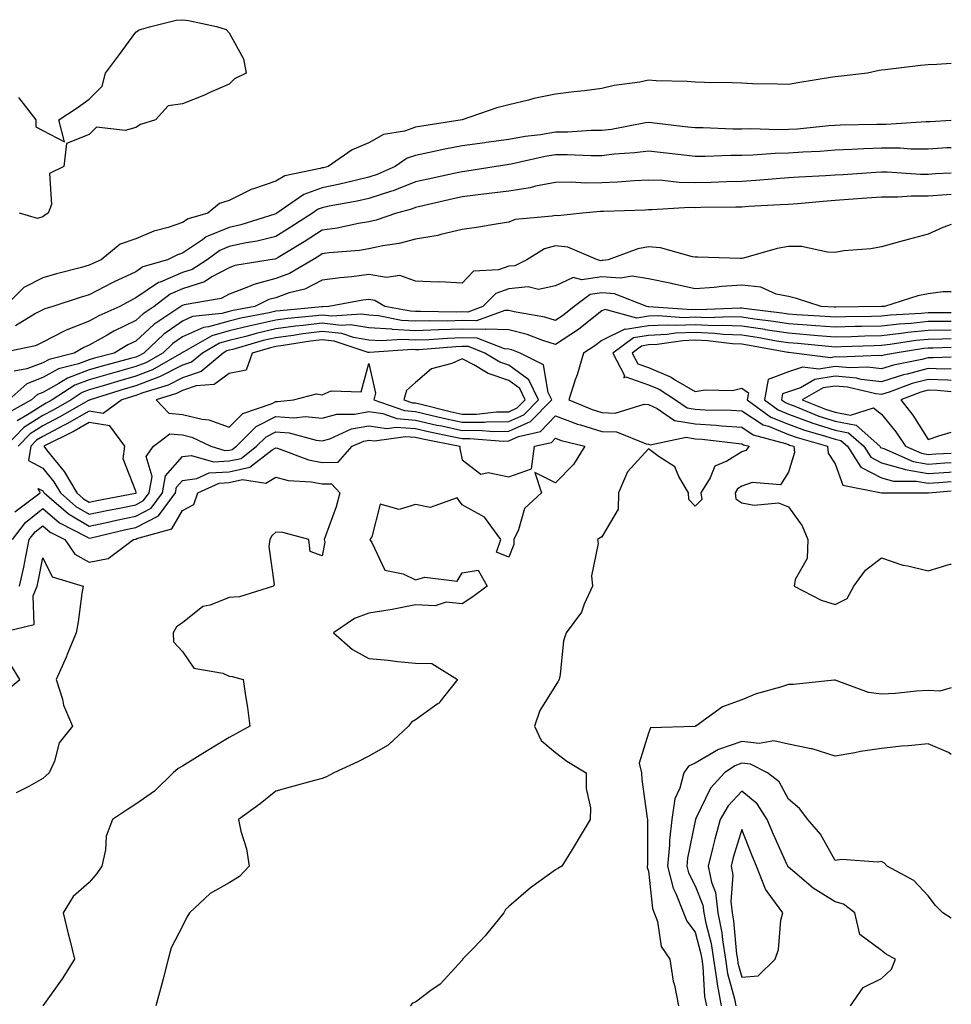
# Model space of a CAD drawing. Units: inches. Extents: x 944723 to 947363, y 7311098 to 7313738.
# Drawn here: x 947163 to 947363, y 7313432 to 7313643 of the extents above; entities that cross this region are included whole.
import ezdxf

# ---------------------------------------------------------------- set-up
doc = ezdxf.new("R2010")
doc.units = ezdxf.units.IN
doc.header["$MEASUREMENT"] = 0
doc.layers.add('Contour_94477311', color=7, linetype='Continuous', true_color=0xae5959)

msp = doc.modelspace()

# ---------------------------------------------------------------- linework, layer by layer
at = {"layer": 'Contour_94477311'}
for points in [[(947162.88, 7313626.75, 3231), (947166.59, 7313621.92, 3231), (947166.57, 7313620.44, 3231), (947168.05, 7313619.63, 3231), (947172.74, 7313617.23, 3231), (947171.54, 7313621.92, 3231), (947175.46, 7313624.51, 3231), (947178.05, 7313626.36, 3231), (947180.82, 7313629.14, 3231), (947181.5, 7313631.92, 3231), (947184.31, 7313635.66, 3231), (947188.05, 7313640.73, 3231), (947188.78, 7313641.19, 3231), (947191.26, 7313641.92, 3231), (947196.69, 7313643.28, 3231), (947198.05, 7313643.4, 3231), (947199.37, 7313643.24, 3231), (947205.35, 7313641.92, 3231), (947207.41, 7313641.28, 3231), (947208.05, 7313640.55, 3231), (947211.15, 7313635.02, 3231), (947211.68, 7313631.92, 3231), (947209.24, 7313630.72, 3231), (947208.05, 7313629.58, 3231), (947203.9, 7313627.77, 3231), (947202.74, 7313627.23, 3231), (947198.05, 7313625.36, 3231), (947195.01, 7313624.96, 3231), (947192.25, 7313621.92, 3231), (947189.05, 7313620.92, 3231), (947188.05, 7313620.29, 3231), (947185.77, 7313619.64, 3231), (947179.62, 7313620.35, 3231), (947178.05, 7313618.78, 3231), (947173.13, 7313616.84, 3231), (947172.58, 7313611.92, 3231), (947169.51, 7313610.45, 3231), (947169.92, 7313603.79, 3231), (947169.22, 7313601.92, 3231), (947168.49, 7313601.49, 3231), (947168.05, 7313601.16, 3231), (947166.91, 7313600.78, 3231), (947163.1, 7313601.92, 3231)], [(947363, 7313634.03, 3232), (947359.9, 7313633.77, 3232), (947358.05, 7313633.75, 3232), (947356.4, 7313633.57, 3232), (947348.8, 7313632.67, 3232), (947348.05, 7313632.58, 3232), (947347.49, 7313632.47, 3232), (947345, 7313631.92, 3232), (947338.76, 7313631.21, 3232), (947338.05, 7313631.16, 3232), (947337.11, 7313630.98, 3232), (947330.08, 7313629.89, 3232), (947328.05, 7313629.47, 3232), (947325.73, 7313629.6, 3232), (947320.32, 7313629.65, 3232), (947318.05, 7313629.77, 3232), (947315.98, 7313629.85, 3232), (947310.07, 7313629.9, 3232), (947308.05, 7313629.98, 3232), (947306.31, 7313630.18, 3232), (947299.71, 7313630.26, 3232), (947298.05, 7313630.42, 3232), (947296.14, 7313630.01, 3232), (947290.67, 7313629.3, 3232), (947288.05, 7313628.61, 3232), (947284.3, 7313628.17, 3232), (947282.01, 7313627.96, 3232), (947278.05, 7313627.45, 3232), (947273.46, 7313626.51, 3232), (947272.28, 7313626.14, 3232), (947268.05, 7313625.12, 3232), (947265.48, 7313624.49, 3232), (947258.06, 7313621.93, 3232), (947258.03, 7313621.92, 3232), (947249.38, 7313620.59, 3232), (947248.05, 7313620.32, 3232), (947245.65, 7313619.52, 3232), (947241.17, 7313618.8, 3232), (947238.05, 7313617.02, 3232), (947234.48, 7313615.49, 3232), (947229.29, 7313611.92, 3232), (947228.29, 7313611.67, 3232), (947228.05, 7313611.62, 3232), (947227.58, 7313611.46, 3232), (947220.04, 7313609.93, 3232), (947218.05, 7313608.75, 3232), (947213.27, 7313607.15, 3232), (947212.9, 7313607.07, 3232), (947208.05, 7313604.63, 3232), (947206.01, 7313603.97, 3232), (947203.52, 7313601.92, 3232), (947199.26, 7313600.71, 3232), (947198.05, 7313599.9, 3232), (947194.98, 7313598.86, 3232), (947191.93, 7313598.05, 3232), (947188.05, 7313596.4, 3232), (947184.67, 7313595.3, 3232), (947180.59, 7313591.92, 3232), (947178.82, 7313591.15, 3232), (947178.05, 7313590.74, 3232), (947176.41, 7313590.28, 3232), (947171.04, 7313588.93, 3232), (947168.05, 7313588.04, 3232), (947164.01, 7313585.97, 3232), (947159.95, 7313581.92, 3232)], [(947363, 7313621.79, 3233), (947358.46, 7313621.51, 3233), (947358.05, 7313621.49, 3233), (947357.62, 7313621.49, 3233), (947349.03, 7313620.94, 3233), (947348.05, 7313620.95, 3233), (947347.03, 7313620.9, 3233), (947339.2, 7313620.77, 3233), (947338.05, 7313620.72, 3233), (947336.75, 7313620.63, 3233), (947330.02, 7313619.95, 3233), (947328.05, 7313619.82, 3233), (947325.9, 7313619.77, 3233), (947319.96, 7313620.01, 3233), (947318.05, 7313619.96, 3233), (947316.09, 7313619.96, 3233), (947309.79, 7313620.18, 3233), (947308.05, 7313620.18, 3233), (947306.49, 7313620.36, 3233), (947298.69, 7313621.28, 3233), (947298.05, 7313621.35, 3233), (947297.4, 7313621.27, 3233), (947290.09, 7313619.88, 3233), (947288.05, 7313619.63, 3233), (947285.75, 7313619.62, 3233), (947280.7, 7313619.28, 3233), (947278.05, 7313619.25, 3233), (947274.87, 7313618.74, 3233), (947271.6, 7313618.36, 3233), (947268.05, 7313617.72, 3233), (947263.19, 7313617.05, 3233), (947262.94, 7313617.03, 3233), (947258.05, 7313616.33, 3233), (947254.32, 7313615.65, 3233), (947251.03, 7313614.9, 3233), (947248.05, 7313614.31, 3233), (947246.26, 7313613.71, 3233), (947243.65, 7313611.92, 3233), (947239.79, 7313610.18, 3233), (947238.05, 7313609.61, 3233), (947235.08, 7313608.95, 3233), (947231.83, 7313608.14, 3233), (947228.05, 7313607.35, 3233), (947224.06, 7313605.92, 3233), (947218.29, 7313601.92, 3233), (947218.15, 7313601.83, 3233), (947218.05, 7313601.77, 3233), (947217.84, 7313601.72, 3233), (947210.56, 7313599.42, 3233), (947208.05, 7313598.87, 3233), (947203.15, 7313596.82, 3233), (947202.36, 7313596.22, 3233), (947198.05, 7313593.35, 3233), (947196.99, 7313592.98, 3233), (947194.82, 7313591.92, 3233), (947189.57, 7313590.39, 3233), (947188.05, 7313589.36, 3233), (947183.23, 7313587.1, 3233), (947182.98, 7313586.99, 3233), (947178.05, 7313584.38, 3233), (947176.13, 7313583.84, 3233), (947170.24, 7313581.92, 3233), (947168.55, 7313581.43, 3233), (947168.05, 7313581.17, 3233), (947166.53, 7313580.4, 3233), (947162.2, 7313577.77, 3233)], [(947363, 7313615.95, 3234), (947362.01, 7313615.89, 3234), (947358.05, 7313615.65, 3234), (947354.3, 7313615.67, 3234), (947351.99, 7313615.85, 3234), (947348.05, 7313615.88, 3234), (947344.25, 7313615.72, 3234), (947341.68, 7313615.55, 3234), (947338.05, 7313615.4, 3234), (947334.82, 7313615.16, 3234), (947331.13, 7313615, 3234), (947328.05, 7313614.79, 3234), (947325.24, 7313614.73, 3234), (947320.45, 7313614.32, 3234), (947318.05, 7313614.26, 3234), (947315.71, 7313614.26, 3234), (947310.2, 7313614.06, 3234), (947308.05, 7313614.06, 3234), (947305.62, 7313614.35, 3234), (947298.05, 7313615.23, 3234), (947295.13, 7313614.84, 3234), (947290.68, 7313614.55, 3234), (947288.05, 7313614.23, 3234), (947285.76, 7313614.21, 3234), (947280.59, 7313614.45, 3234), (947278.05, 7313614.43, 3234), (947275.89, 7313614.08, 3234), (947268.57, 7313612.43, 3234), (947268.05, 7313612.34, 3234), (947267.68, 7313612.29, 3234), (947265.34, 7313611.92, 3234), (947259.06, 7313610.91, 3234), (947258.05, 7313610.79, 3234), (947256.59, 7313610.47, 3234), (947250.75, 7313609.22, 3234), (947248.05, 7313608.61, 3234), (947243.26, 7313606.71, 3234), (947242.7, 7313606.57, 3234), (947238.05, 7313605.04, 3234), (947235.5, 7313604.47, 3234), (947229.52, 7313603.39, 3234), (947228.05, 7313603.09, 3234), (947227.19, 7313602.78, 3234), (947225.96, 7313601.92, 3234), (947221.15, 7313598.82, 3234), (947218.05, 7313596.94, 3234), (947214.05, 7313595.92, 3234), (947211.69, 7313595.56, 3234), (947208.05, 7313594.77, 3234), (947206.04, 7313593.93, 3234), (947203.34, 7313591.92, 3234), (947200.12, 7313589.85, 3234), (947198.05, 7313589.17, 3234), (947193.27, 7313587.14, 3234), (947192.92, 7313587.04, 3234), (947188.05, 7313583.73, 3234), (947186.82, 7313583.15, 3234), (947184.62, 7313581.92, 3234), (947180.07, 7313579.9, 3234), (947178.05, 7313578.75, 3234), (947173.11, 7313576.86, 3234), (947172.84, 7313576.7, 3234), (947168.05, 7313574.26, 3234), (947166.5, 7313573.47, 3234), (947158.9, 7313571.92, 3234)], [(947363, 7313610.5, 3235), (947359.63, 7313610.33, 3235), (947358.05, 7313610.23, 3235), (947356.36, 7313610.23, 3235), (947349.23, 7313610.73, 3235), (947348.05, 7313610.74, 3235), (947346.77, 7313610.65, 3235), (947339.81, 7313610.16, 3235), (947338.05, 7313610.03, 3235), (947336.03, 7313609.9, 3235), (947330.34, 7313609.64, 3235), (947328.05, 7313609.48, 3235), (947325.42, 7313609.29, 3235), (947321.07, 7313608.91, 3235), (947318.05, 7313608.7, 3235), (947314.75, 7313608.62, 3235), (947311.46, 7313608.51, 3235), (947308.05, 7313608.43, 3235), (947304.64, 7313608.52, 3235), (947301.06, 7313608.91, 3235), (947298.05, 7313609, 3235), (947294.95, 7313608.83, 3235), (947291.39, 7313608.58, 3235), (947288.05, 7313608.4, 3235), (947284.5, 7313608.37, 3235), (947281.42, 7313608.56, 3235), (947278.05, 7313608.51, 3235), (947273.82, 7313607.7, 3235), (947272.61, 7313607.35, 3235), (947268.05, 7313606.64, 3235), (947263.87, 7313606.1, 3235), (947262.06, 7313605.93, 3235), (947258.05, 7313605.45, 3235), (947255.17, 7313604.8, 3235), (947249.61, 7313603.48, 3235), (947248.05, 7313603.13, 3235), (947247.18, 7313602.78, 3235), (947243.97, 7313601.92, 3235), (947239.57, 7313600.4, 3235), (947238.05, 7313600.07, 3235), (947235.83, 7313599.71, 3235), (947231.27, 7313598.7, 3235), (947228.05, 7313598.24, 3235), (947224.18, 7313595.79, 3235), (947218.57, 7313592.43, 3235), (947218.05, 7313592.12, 3235), (947217.88, 7313592.08, 3235), (947216.84, 7313591.92, 3235), (947209.31, 7313590.67, 3235), (947208.05, 7313590.19, 3235), (947204.37, 7313588.23, 3235), (947202.77, 7313587.21, 3235), (947198.05, 7313585.66, 3235), (947195.42, 7313584.54, 3235), (947191.95, 7313581.92, 3235), (947189.6, 7313580.36, 3235), (947188.05, 7313578.92, 3235), (947183.34, 7313576.63, 3235), (947181.9, 7313575.76, 3235), (947178.05, 7313573.59, 3235), (947176.85, 7313573.13, 3235), (947174.78, 7313571.92, 3235), (947169.41, 7313570.56, 3235), (947168.05, 7313569.82, 3235), (947164.64, 7313568.51, 3235), (947161.9, 7313568.07, 3235)], [(947363, 7313605.91, 3236), (947361.95, 7313605.82, 3236), (947358.05, 7313605.54, 3236), (947354.42, 7313605.55, 3236), (947351.49, 7313605.36, 3236), (947348.05, 7313605.36, 3236), (947344.85, 7313605.13, 3236), (947340.94, 7313604.82, 3236), (947338.05, 7313604.6, 3236), (947335.54, 7313604.43, 3236), (947330.07, 7313603.95, 3236), (947328.05, 7313603.8, 3236), (947326.29, 7313603.68, 3236), (947319.45, 7313603.32, 3236), (947318.05, 7313603.22, 3236), (947316.78, 7313603.19, 3236), (947309.23, 7313603.1, 3236), (947308.05, 7313603.07, 3236), (947306.87, 7313603.1, 3236), (947298.73, 7313602.6, 3236), (947298.05, 7313602.62, 3236), (947297.39, 7313602.58, 3236), (947288.4, 7313602.27, 3236), (947288.05, 7313602.25, 3236), (947287.73, 7313602.25, 3236), (947283.84, 7313601.92, 3236), (947278.6, 7313601.37, 3236), (947278.05, 7313601.44, 3236), (947277.39, 7313601.26, 3236), (947269.39, 7313600.59, 3236), (947268.05, 7313599.95, 3236), (947265.76, 7313599.63, 3236), (947261.16, 7313598.81, 3236), (947258.05, 7313598.43, 3236), (947253.49, 7313597.36, 3236), (947252.84, 7313597.12, 3236), (947248.05, 7313596.33, 3236), (947244.57, 7313595.4, 3236), (947241.04, 7313594.91, 3236), (947238.05, 7313594.26, 3236), (947236.04, 7313593.93, 3236), (947229.52, 7313593.39, 3236), (947228.05, 7313593.18, 3236), (947227.28, 7313592.69, 3236), (947225.98, 7313591.92, 3236), (947220.99, 7313588.98, 3236), (947218.05, 7313587.93, 3236), (947213.34, 7313586.63, 3236), (947212.23, 7313586.09, 3236), (947208.05, 7313584.52, 3236), (947206.35, 7313583.62, 3236), (947198.38, 7313582.26, 3236), (947198.05, 7313582.14, 3236), (947197.89, 7313582.08, 3236), (947197.68, 7313581.92, 3236), (947191.9, 7313578.07, 3236), (947188.05, 7313574.5, 3236), (947186.31, 7313573.65, 3236), (947183.42, 7313571.92, 3236), (947179.17, 7313570.79, 3236), (947178.05, 7313570.46, 3236), (947175.73, 7313569.6, 3236), (947171.45, 7313568.52, 3236), (947168.05, 7313566.65, 3236), (947164.63, 7313565.33, 3236), (947160.79, 7313561.92, 3236)], [(947363, 7313599.48, 3237), (947361.15, 7313598.82, 3237), (947358.05, 7313597.42, 3237), (947353.71, 7313596.25, 3237), (947351.89, 7313595.75, 3237), (947348.05, 7313594.72, 3237), (947345.7, 7313594.27, 3237), (947339.94, 7313593.81, 3237), (947338.05, 7313593.51, 3237), (947336.45, 7313593.52, 3237), (947330.88, 7313594.75, 3237), (947328.05, 7313594.77, 3237), (947325.64, 7313594.33, 3237), (947318.4, 7313592.27, 3237), (947318.05, 7313592.19, 3237), (947317.78, 7313592.19, 3237), (947308.59, 7313592.46, 3237), (947308.05, 7313592.46, 3237), (947307.44, 7313592.53, 3237), (947300.6, 7313594.47, 3237), (947298.05, 7313594.66, 3237), (947295.73, 7313594.24, 3237), (947289.35, 7313591.92, 3237), (947288.24, 7313591.73, 3237), (947288.05, 7313591.75, 3237), (947287.84, 7313591.71, 3237), (947287.06, 7313591.92, 3237), (947280.72, 7313594.59, 3237), (947278.05, 7313594.91, 3237), (947275.71, 7313594.26, 3237), (947271.92, 7313591.92, 3237), (947269.33, 7313590.65, 3237), (947268.05, 7313590.53, 3237), (947265.87, 7313589.74, 3237), (947260.52, 7313589.45, 3237), (947258.05, 7313586.92, 3237), (947253.28, 7313587.16, 3237), (947252.83, 7313587.15, 3237), (947248.05, 7313587.35, 3237), (947244.71, 7313588.58, 3237), (947241.85, 7313588.13, 3237), (947238.05, 7313588.74, 3237), (947234.41, 7313588.28, 3237), (947231.91, 7313588.06, 3237), (947228.05, 7313587.52, 3237), (947224.33, 7313585.64, 3237), (947220.92, 7313584.8, 3237), (947218.05, 7313583.77, 3237), (947216.6, 7313583.37, 3237), (947213.55, 7313581.92, 3237), (947208.95, 7313581.03, 3237), (947208.05, 7313580.8, 3237), (947206.51, 7313580.38, 3237), (947200.23, 7313579.74, 3237), (947198.05, 7313578.78, 3237), (947194.03, 7313575.94, 3237), (947189.74, 7313571.92, 3237), (947188.67, 7313571.3, 3237), (947188.05, 7313571.06, 3237), (947186.86, 7313570.73, 3237), (947180.84, 7313569.13, 3237), (947178.05, 7313568.31, 3237), (947173.39, 7313566.57, 3237), (947171.5, 7313565.37, 3237), (947168.05, 7313563.47, 3237), (947166.93, 7313563.04, 3237), (947165.67, 7313561.92, 3237), (947160.8, 7313559.17, 3237)], [(947363, 7313585.07, 3238), (947361.18, 7313585.05, 3238), (947358.05, 7313584.63, 3238), (947355.81, 7313584.16, 3238), (947348.63, 7313581.92, 3238), (947348.08, 7313581.89, 3238), (947348.05, 7313581.89, 3238), (947348.01, 7313581.89, 3238), (947338.23, 7313581.75, 3238), (947338.05, 7313581.74, 3238), (947337.88, 7313581.75, 3238), (947335.08, 7313581.92, 3238), (947329.75, 7313583.62, 3238), (947328.05, 7313584.03, 3238), (947325.42, 7313584.55, 3238), (947322.15, 7313586.03, 3238), (947318.05, 7313586.45, 3238), (947313.76, 7313586.21, 3238), (947312.1, 7313585.98, 3238), (947308.05, 7313585.71, 3238), (947303.2, 7313586.77, 3238), (947302.96, 7313586.83, 3238), (947298.05, 7313587.85, 3238), (947294.51, 7313588.38, 3238), (947292.01, 7313587.96, 3238), (947288.05, 7313588.29, 3238), (947283.74, 7313587.61, 3238), (947281.86, 7313588.11, 3238), (947278.05, 7313586.31, 3238), (947274.4, 7313585.58, 3238), (947272.22, 7313586.09, 3238), (947268.05, 7313585.7, 3238), (947265.27, 7313584.7, 3238), (947262.52, 7313581.92, 3238), (947259.24, 7313580.72, 3238), (947258.05, 7313580.74, 3238), (947256.83, 7313580.7, 3238), (947249.12, 7313580.84, 3238), (947248.05, 7313580.81, 3238), (947247, 7313580.87, 3238), (947241.48, 7313581.92, 3238), (947239.35, 7313583.22, 3238), (947238.05, 7313583.43, 3238), (947236.71, 7313583.26, 3238), (947229.43, 7313581.92, 3238), (947228.14, 7313581.83, 3238), (947228.05, 7313581.84, 3238), (947227.96, 7313581.83, 3238), (947218.98, 7313580.99, 3238), (947218.05, 7313580.87, 3238), (947216.68, 7313580.55, 3238), (947210.6, 7313579.37, 3238), (947208.05, 7313578.73, 3238), (947203.66, 7313577.53, 3238), (947202.55, 7313577.41, 3238), (947198.05, 7313575.43, 3238), (947196, 7313573.98, 3238), (947193.81, 7313571.92, 3238), (947190.16, 7313569.82, 3238), (947188.05, 7313569.01, 3238), (947184, 7313567.86, 3238), (947182.5, 7313567.47, 3238), (947178.05, 7313566.16, 3238), (947174.96, 7313565.01, 3238), (947170.11, 7313561.92, 3238), (947168.8, 7313561.17, 3238), (947168.05, 7313560.78, 3238), (947164.8, 7313558.67, 3238), (947162.56, 7313557.4, 3238)], [(947363, 7313580.57, 3239), (947359.41, 7313580.56, 3239), (947358.05, 7313580.54, 3239), (947356.52, 7313580.38, 3239), (947349.95, 7313580.01, 3239), (947348.05, 7313579.8, 3239), (947345.87, 7313579.74, 3239), (947340.31, 7313579.66, 3239), (947338.05, 7313579.61, 3239), (947335.9, 7313579.78, 3239), (947329.84, 7313580.13, 3239), (947328.05, 7313580.26, 3239), (947326.62, 7313580.49, 3239), (947318.48, 7313581.49, 3239), (947318.05, 7313581.55, 3239), (947317.7, 7313581.57, 3239), (947308.76, 7313581.21, 3239), (947308.05, 7313581.23, 3239), (947307.34, 7313581.21, 3239), (947298.11, 7313581.86, 3239), (947298.05, 7313581.85, 3239), (947297.97, 7313581.84, 3239), (947297.68, 7313581.92, 3239), (947290.75, 7313584.61, 3239), (947288.05, 7313584.84, 3239), (947285.53, 7313584.44, 3239), (947282.1, 7313581.92, 3239), (947279.87, 7313580.1, 3239), (947278.05, 7313578.93, 3239), (947275.77, 7313579.65, 3239), (947269.23, 7313580.73, 3239), (947268.05, 7313581.03, 3239), (947267.18, 7313581.06, 3239), (947261.13, 7313578.85, 3239), (947258.05, 7313578.88, 3239), (947254.92, 7313578.79, 3239), (947251.12, 7313578.86, 3239), (947248.05, 7313578.76, 3239), (947245.05, 7313578.92, 3239), (947240.1, 7313579.87, 3239), (947238.05, 7313580.02, 3239), (947236.42, 7313580.28, 3239), (947230.12, 7313579.84, 3239), (947228.05, 7313580.07, 3239), (947225.94, 7313579.82, 3239), (947220.65, 7313579.32, 3239), (947218.05, 7313578.98, 3239), (947214.23, 7313578.1, 3239), (947212.25, 7313577.72, 3239), (947208.05, 7313576.66, 3239), (947204.33, 7313575.64, 3239), (947198.31, 7313572.18, 3239), (947198.05, 7313572.07, 3239), (947197.96, 7313572.01, 3239), (947197.87, 7313571.92, 3239), (947191.64, 7313568.33, 3239), (947188.05, 7313566.94, 3239), (947184.12, 7313565.84, 3239), (947181.01, 7313564.87, 3239), (947178.05, 7313564.01, 3239), (947176.53, 7313563.44, 3239), (947174.13, 7313561.92, 3239), (947170.28, 7313559.69, 3239), (947168.05, 7313558.54, 3239), (947164.04, 7313555.93, 3239), (947160.14, 7313551.92, 3239)], [(947363, 7313578.71, 3240), (947361.26, 7313578.71, 3240), (947358.05, 7313578.65, 3240), (947354.41, 7313578.28, 3240), (947351.84, 7313578.13, 3240), (947348.05, 7313577.71, 3240), (947343.73, 7313577.6, 3240), (947342.39, 7313577.58, 3240), (947338.05, 7313577.47, 3240), (947333.93, 7313577.79, 3240), (947332.06, 7313577.9, 3240), (947328.05, 7313578.2, 3240), (947324.85, 7313578.71, 3240), (947320.76, 7313579.21, 3240), (947318.05, 7313579.62, 3240), (947315.84, 7313579.71, 3240), (947310.47, 7313579.5, 3240), (947308.05, 7313579.59, 3240), (947305.64, 7313579.5, 3240), (947300.07, 7313579.89, 3240), (947298.05, 7313579.81, 3240), (947295.54, 7313579.41, 3240), (947288.7, 7313581.27, 3240), (947288.05, 7313580.95, 3240), (947283.44, 7313577.31, 3240), (947283.01, 7313576.96, 3240), (947278.05, 7313573.75, 3240), (947275.37, 7313574.6, 3240), (947272.03, 7313575.9, 3240), (947268.05, 7313576.91, 3240), (947263.16, 7313577.03, 3240), (947263, 7313576.97, 3240), (947258.05, 7313577.02, 3240), (947253.09, 7313576.88, 3240), (947253, 7313576.87, 3240), (947248.05, 7313576.71, 3240), (947243.11, 7313576.98, 3240), (947242.96, 7313577.01, 3240), (947238.05, 7313577.36, 3240), (947234.13, 7313578, 3240), (947232.11, 7313577.86, 3240), (947228.05, 7313578.3, 3240), (947223.93, 7313577.8, 3240), (947222.32, 7313577.65, 3240), (947218.05, 7313577.09, 3240), (947213.85, 7313576.12, 3240), (947211.61, 7313575.48, 3240), (947208.05, 7313574.58, 3240), (947205.96, 7313574.01, 3240), (947202.32, 7313571.92, 3240), (947200, 7313569.97, 3240), (947198.05, 7313569.32, 3240), (947193.14, 7313566.83, 3240), (947192.88, 7313566.75, 3240), (947188.05, 7313564.89, 3240), (947185.74, 7313564.23, 3240), (947178.26, 7313561.92, 3240), (947178.14, 7313561.84, 3240), (947178.05, 7313561.85, 3240), (947177.88, 7313561.75, 3240), (947171.75, 7313558.22, 3240), (947168.05, 7313556.3, 3240), (947165.39, 7313554.58, 3240), (947162.82, 7313551.92, 3240)], [(947363, 7313576.84, 3241), (947362.97, 7313576.84, 3241), (947358.05, 7313576.75, 3241), (947353.66, 7313576.31, 3241), (947352.22, 7313576.09, 3241), (947348.05, 7313575.63, 3241), (947344.44, 7313575.53, 3241), (947341.56, 7313575.43, 3241), (947338.05, 7313575.34, 3241), (947334.34, 7313575.63, 3241), (947331.99, 7313575.85, 3241), (947328.05, 7313576.15, 3241), (947323.07, 7313576.93, 3241), (947323.03, 7313576.94, 3241), (947318.05, 7313577.68, 3241), (947313.99, 7313577.86, 3241), (947312.18, 7313577.78, 3241), (947308.05, 7313577.94, 3241), (947303.93, 7313577.8, 3241), (947302.03, 7313577.93, 3241), (947298.05, 7313577.76, 3241), (947293.11, 7313576.98, 3241), (947292.95, 7313577.02, 3241), (947288.05, 7313574.63, 3241), (947286.54, 7313573.44, 3241), (947284.06, 7313571.92, 3241), (947282.71, 7313567.26, 3241), (947282.33, 7313566.2, 3241), (947280.95, 7313561.92, 3241), (947285.94, 7313559.81, 3241), (947288.05, 7313559.16, 3241), (947290.91, 7313559.06, 3241), (947297.09, 7313560.96, 3241), (947298.05, 7313560.89, 3241), (947299.92, 7313560.04, 3241), (947303.6, 7313557.47, 3241), (947308.05, 7313556.71, 3241), (947312.56, 7313556.43, 3241), (947313.67, 7313556.3, 3241), (947318.05, 7313556.01, 3241), (947320.52, 7313554.39, 3241), (947327.44, 7313552.53, 3241), (947328.05, 7313552.28, 3241), (947328.31, 7313552.18, 3241), (947329.23, 7313551.92, 3241), (947329.38, 7313550.6, 3241), (947328.05, 7313546.37, 3241), (947326.32, 7313543.64, 3241), (947320.27, 7313544.14, 3241), (947318.05, 7313543.38, 3241), (947317.15, 7313542.81, 3241), (947316.59, 7313541.92, 3241), (947316.76, 7313540.63, 3241), (947318.05, 7313539.79, 3241), (947320.68, 7313539.29, 3241), (947325.93, 7313539.8, 3241), (947328.05, 7313538.94, 3241), (947330.98, 7313534.85, 3241), (947332.25, 7313531.92, 3241), (947332.1, 7313527.87, 3241), (947329.48, 7313523.34, 3241), (947329.3, 7313521.92, 3241), (947335.08, 7313518.95, 3241), (947338.05, 7313517.98, 3241), (947340.67, 7313519.31, 3241), (947342.12, 7313521.92, 3241), (947344.58, 7313525.39, 3241), (947348.05, 7313528.01, 3241), (947352.58, 7313526.45, 3241), (947353.65, 7313526.32, 3241), (947358.05, 7313525.24, 3241), (947362.75, 7313526.62, 3241), (947363, 7313526.68, 3241)], [(947363, 7313574.98, 3242), (947361.05, 7313574.92, 3242), (947358.05, 7313574.86, 3242), (947355.37, 7313574.6, 3242), (947349.87, 7313573.74, 3242), (947348.05, 7313573.54, 3242), (947346.47, 7313573.5, 3242), (947339.37, 7313573.24, 3242), (947338.05, 7313573.2, 3242), (947336.66, 7313573.31, 3242), (947330.06, 7313573.94, 3242), (947328.05, 7313574.09, 3242), (947325.47, 7313574.49, 3242), (947321.38, 7313575.25, 3242), (947318.05, 7313575.74, 3242), (947314.05, 7313575.92, 3242), (947312.27, 7313576.14, 3242), (947308.05, 7313576.3, 3242), (947303.82, 7313576.15, 3242), (947302.01, 7313575.88, 3242), (947298.05, 7313575.71, 3242), (947294.78, 7313575.19, 3242), (947290.4, 7313571.92, 3242), (947292.86, 7313567.1, 3242), (947292.73, 7313566.6, 3242), (947293.17, 7313566.8, 3242), (947298.05, 7313565.14, 3242), (947300.31, 7313564.18, 3242), (947303.84, 7313561.92, 3242), (947306.31, 7313560.18, 3242), (947308.05, 7313559.89, 3242), (947310.22, 7313559.76, 3242), (947315.81, 7313559.68, 3242), (947318.05, 7313559.53, 3242), (947322.65, 7313556.51, 3242), (947323.75, 7313556.22, 3242), (947328.05, 7313554.47, 3242), (947329.91, 7313553.78, 3242), (947336.46, 7313551.92, 3242), (947336.61, 7313550.48, 3242), (947338.05, 7313548.2, 3242), (947339.73, 7313543.59, 3242), (947348.02, 7313541.95, 3242), (947348.06, 7313541.93, 3242), (947358, 7313541.97, 3242), (947358.05, 7313541.96, 3242), (947358.1, 7313541.96, 3242), (947363, 7313542.37, 3242)], [(947363, 7313573.12, 3243), (947359.12, 7313572.99, 3243), (947358.05, 7313572.97, 3243), (947357.09, 7313572.88, 3243), (947350.93, 7313571.92, 3243), (947348.53, 7313571.45, 3243), (947348.05, 7313571.3, 3243), (947347.49, 7313571.36, 3243), (947338.96, 7313571.01, 3243), (947338.05, 7313571.09, 3243), (947337.06, 7313570.93, 3243), (947329.22, 7313571.92, 3243), (947328.15, 7313572.02, 3243), (947328.05, 7313572.03, 3243), (947327.92, 7313572.05, 3243), (947319.69, 7313573.56, 3243), (947318.05, 7313573.8, 3243), (947316.08, 7313573.89, 3243), (947310.69, 7313574.55, 3243), (947308.05, 7313574.65, 3243), (947305.41, 7313574.56, 3243), (947299.88, 7313573.74, 3243), (947298.05, 7313573.66, 3243), (947296.55, 7313573.42, 3243), (947294.53, 7313571.92, 3243), (947295.73, 7313569.6, 3243), (947298.05, 7313568.8, 3243), (947302.87, 7313566.74, 3243), (947303.84, 7313566.13, 3243), (947308.05, 7313563.71, 3243), (947310.18, 7313564.05, 3243), (947316.07, 7313563.9, 3243), (947318.05, 7313564.4, 3243), (947319.51, 7313563.38, 3243), (947319.22, 7313561.92, 3243), (947324.31, 7313558.18, 3243), (947328.05, 7313556.66, 3243), (947331.51, 7313555.38, 3243), (947335.81, 7313554.15, 3243), (947338.05, 7313553.42, 3243), (947339.32, 7313553.19, 3243), (947340.75, 7313551.92, 3243), (947343.61, 7313547.47, 3243), (947348.05, 7313545.15, 3243), (947350.58, 7313544.44, 3243), (947355.5, 7313544.46, 3243), (947358.05, 7313544.01, 3243), (947360.31, 7313544.18, 3243), (947363, 7313544.4, 3243)], [(947363, 7313571.04, 3244), (947359.1, 7313570.86, 3244), (947358.05, 7313570.89, 3244), (947356.65, 7313570.52, 3244), (947350.63, 7313569.34, 3244), (947348.05, 7313568.54, 3244), (947345.01, 7313568.89, 3244), (947341.24, 7313568.73, 3244), (947338.05, 7313569.01, 3244), (947334.57, 7313568.45, 3244), (947331.08, 7313568.89, 3244), (947328.05, 7313567.89, 3244), (947323.73, 7313566.24, 3244), (947322.89, 7313561.92, 3244), (947325.86, 7313559.74, 3244), (947328.05, 7313558.85, 3244), (947332.93, 7313557.04, 3244), (947333.1, 7313556.97, 3244), (947338.05, 7313555.35, 3244), (947340.96, 7313554.83, 3244), (947344.21, 7313551.92, 3244), (947345.71, 7313549.58, 3244), (947348.05, 7313548.36, 3244), (947352.98, 7313546.99, 3244), (947353.08, 7313546.95, 3244), (947358.05, 7313546.07, 3244), (947362.51, 7313546.39, 3244), (947363, 7313546.43, 3244)], [(947363, 7313568.55, 3245), (947361.5, 7313568.48, 3245), (947358.05, 7313568.58, 3245), (947353.52, 7313567.39, 3245), (947352.74, 7313567.23, 3245), (947348.05, 7313565.77, 3245), (947343.69, 7313566.28, 3245), (947342.66, 7313566.52, 3245), (947338.05, 7313566.93, 3245), (947333.74, 7313566.23, 3245), (947330.61, 7313564.48, 3245), (947328.05, 7313563.63, 3245), (947326.81, 7313563.16, 3245), (947326.58, 7313561.92, 3245), (947327.42, 7313561.3, 3245), (947328.05, 7313561.04, 3245), (947329.46, 7313560.52, 3245), (947334.55, 7313558.42, 3245), (947338.05, 7313557.28, 3245), (947342.59, 7313556.46, 3245), (947347.67, 7313551.92, 3245), (947347.82, 7313551.69, 3245), (947348.05, 7313551.57, 3245), (947348.54, 7313551.43, 3245), (947354.82, 7313548.69, 3245), (947358.05, 7313548.12, 3245), (947361.59, 7313548.37, 3245), (947363, 7313548.45, 3245)], [(947363, 7313566.06, 3246), (947362.27, 7313566.14, 3246), (947358.05, 7313566.26, 3246), (947354.61, 7313565.36, 3246), (947349.63, 7313563.5, 3246), (947348.05, 7313563.01, 3246), (947346.82, 7313563.15, 3246), (947340.75, 7313564.61, 3246), (947338.05, 7313564.84, 3246), (947335.53, 7313564.44, 3246), (947331.03, 7313561.92, 3246), (947336.01, 7313559.87, 3246), (947338.05, 7313559.21, 3246), (947341.36, 7313558.61, 3246), (947346.27, 7313560.15, 3246), (947348.05, 7313558.85, 3246), (947351.13, 7313555, 3246), (947353.16, 7313551.92, 3246), (947356.57, 7313550.44, 3246), (947358.05, 7313550.17, 3246), (947359.68, 7313550.29, 3246), (947363, 7313550.48, 3246)], [(947363, 7313563.57, 3247), (947360.01, 7313563.88, 3247), (947358.05, 7313563.94, 3247), (947356.45, 7313563.52, 3247), (947352.15, 7313561.92, 3247), (947354.74, 7313558.61, 3247), (947358.05, 7313553.38, 3247), (947360.29, 7313554.16, 3247), (947363, 7313554.98, 3247)], [(947162.11, 7313537.86, 3240), (947167.48, 7313541.92, 3240), (947167.12, 7313542.85, 3240), (947168.05, 7313542.36, 3240), (947168.25, 7313542.12, 3240), (947168.37, 7313541.92, 3240), (947173.56, 7313537.42, 3240), (947178.05, 7313534.79, 3240), (947181.71, 7313535.58, 3240), (947183.88, 7313536.09, 3240), (947188.05, 7313536.94, 3240), (947191.31, 7313538.66, 3240), (947193.75, 7313541.92, 3240), (947194.41, 7313545.57, 3240), (947198.05, 7313549.72, 3240), (947199.99, 7313549.98, 3240), (947204.71, 7313548.58, 3240), (947208.05, 7313548.78, 3240), (947210.64, 7313549.34, 3240), (947213.94, 7313551.92, 3240), (947215.99, 7313553.98, 3240), (947218.05, 7313555.02, 3240), (947220.96, 7313554.83, 3240), (947226.76, 7313553.21, 3240), (947228.05, 7313553.08, 3240), (947229.67, 7313553.55, 3240), (947234.33, 7313555.64, 3240), (947238.05, 7313556.3, 3240), (947241.9, 7313555.76, 3240), (947243.91, 7313556.06, 3240), (947248.05, 7313555.71, 3240), (947251.13, 7313555, 3240), (947255.93, 7313554.04, 3240), (947258.05, 7313553.58, 3240), (947259.73, 7313553.59, 3240), (947266.91, 7313553.06, 3240), (947268.05, 7313553.08, 3240), (947270.17, 7313554.03, 3240), (947274.85, 7313555.12, 3240), (947278.05, 7313558.45, 3240), (947282.83, 7313556.7, 3240), (947283.42, 7313556.55, 3240), (947288.05, 7313555.12, 3240), (947291.15, 7313555.01, 3240), (947297.52, 7313552.45, 3240), (947298.05, 7313552.41, 3240), (947298.38, 7313552.26, 3240), (947306.12, 7313553.86, 3240), (947308.05, 7313553.53, 3240), (947309.56, 7313553.43, 3240), (947317.44, 7313552.53, 3240), (947318.05, 7313552.49, 3240), (947318.39, 7313552.26, 3240), (947319.66, 7313551.92, 3240), (947318.93, 7313551.04, 3240), (947318.05, 7313550.74, 3240), (947314.86, 7313548.73, 3240), (947312.29, 7313547.69, 3240), (947311.27, 7313545.15, 3240), (947309.27, 7313541.92, 3240), (947309.44, 7313540.53, 3240), (947308.05, 7313539.11, 3240), (947306.65, 7313540.53, 3240), (947306.63, 7313541.92, 3240), (947304.52, 7313545.44, 3240), (947303.66, 7313547.53, 3240), (947300.31, 7313549.66, 3240), (947298.05, 7313551.38, 3240), (947293.49, 7313546.48, 3240), (947291.59, 7313541.92, 3240), (947291.55, 7313538.42, 3240), (947288.05, 7313532.49, 3240), (947287.69, 7313532.28, 3240), (947287.11, 7313531.92, 3240), (947287.22, 7313531.09, 3240), (947285.82, 7313524.15, 3240), (947285.99, 7313521.92, 3240), (947284.21, 7313518.09, 3240), (947283.63, 7313516.34, 3240), (947280.35, 7313511.92, 3240), (947279.76, 7313510.21, 3240), (947279.09, 7313502.96, 3240), (947278.84, 7313501.92, 3240), (947278.57, 7313501.4, 3240), (947278.05, 7313500.66, 3240), (947274.73, 7313495.25, 3240), (947273.6, 7313491.92, 3240), (947275, 7313488.87, 3240), (947278.05, 7313486.25, 3240), (947280.53, 7313484.4, 3240), (947284.67, 7313481.92, 3240), (947284.64, 7313478.52, 3240), (947285.56, 7313474.42, 3240), (947285.51, 7313471.92, 3240), (947282.71, 7313467.26, 3240), (947281.62, 7313465.49, 3240), (947279.45, 7313461.92, 3240), (947278.59, 7313461.39, 3240), (947278.05, 7313461.12, 3240), (947275.02, 7313458.9, 3240), (947272.73, 7313457.24, 3240), (947268.05, 7313453.26, 3240), (947267.34, 7313452.63, 3240), (947267.02, 7313451.92, 3240), (947263, 7313446.97, 3240), (947260.62, 7313444.49, 3240), (947258.16, 7313441.92, 3240), (947258.13, 7313441.84, 3240), (947258.05, 7313441.74, 3240), (947253.35, 7313436.62, 3240), (947251.34, 7313435.21, 3240), (947248.05, 7313432.75, 3240), (947247.42, 7313432.55, 3240), (947246.92, 7313431.92, 3240)], [(947161.58, 7313531.92, 3239), (947164.38, 7313535.59, 3239), (947168.05, 7313538.56, 3239), (947171.66, 7313535.53, 3239), (947177.35, 7313532.62, 3239), (947178.05, 7313532.21, 3239), (947178.42, 7313532.29, 3239), (947185.92, 7313534.05, 3239), (947188.05, 7313534.49, 3239), (947192.92, 7313537.05, 3239), (947196.57, 7313541.92, 3239), (947196.79, 7313543.18, 3239), (947198.05, 7313544.62, 3239), (947201.15, 7313545.02, 3239), (947203.75, 7313546.22, 3239), (947208.05, 7313546.47, 3239), (947212.53, 7313547.44, 3239), (947217.32, 7313551.18, 3239), (947218.05, 7313551.62, 3239), (947218.45, 7313551.51, 3239), (947225.11, 7313548.99, 3239), (947228.05, 7313548.44, 3239), (947231.48, 7313548.49, 3239), (947234.43, 7313551.92, 3239), (947236.93, 7313553.04, 3239), (947238.05, 7313553.24, 3239), (947239.21, 7313553.08, 3239), (947245.91, 7313554.05, 3239), (947248.05, 7313553.88, 3239), (947249.64, 7313553.51, 3239), (947257.57, 7313551.92, 3239), (947257.55, 7313551.42, 3239), (947258.05, 7313549.05, 3239), (947262.07, 7313545.94, 3239), (947263.66, 7313546.31, 3239), (947268.05, 7313545.39, 3239), (947272.9, 7313547.07, 3239), (947273.57, 7313551.92, 3239), (947277.2, 7313552.76, 3239), (947278.05, 7313553.64, 3239), (947279.31, 7313553.18, 3239), (947284.39, 7313551.92, 3239), (947281.97, 7313548, 3239), (947278.05, 7313544.09, 3239), (947273.64, 7313546.33, 3239), (947275.08, 7313541.92, 3239), (947271.41, 7313538.57, 3239), (947270.14, 7313534.01, 3239), (947269.13, 7313531.92, 3239), (947269.11, 7313530.85, 3239), (947268.05, 7313528.14, 3239), (947265.39, 7313529.26, 3239), (947266.32, 7313531.92, 3239), (947262.88, 7313536.75, 3239), (947258.05, 7313539.4, 3239), (947256.97, 7313540.84, 3239), (947251.16, 7313538.81, 3239), (947248.05, 7313539.48, 3239), (947244.51, 7313538.39, 3239), (947240.44, 7313539.52, 3239), (947238.64, 7313532.51, 3239), (947238.23, 7313531.92, 3239), (947238.64, 7313531.33, 3239), (947241.49, 7313525.36, 3239), (947245.37, 7313524.6, 3239), (947248.05, 7313523.26, 3239), (947250.03, 7313523.9, 3239), (947256.98, 7313522.99, 3239), (947258.05, 7313524.77, 3239), (947261.47, 7313525.34, 3239), (947263.43, 7313521.92, 3239), (947260.32, 7313519.65, 3239), (947258.05, 7313518.13, 3239), (947254.62, 7313518.49, 3239), (947252.25, 7313517.72, 3239), (947248.05, 7313517.92, 3239), (947243.07, 7313516.91, 3239), (947243.03, 7313516.91, 3239), (947238.05, 7313516.13, 3239), (947234.95, 7313515.02, 3239), (947230.46, 7313511.92, 3239), (947234.5, 7313508.36, 3239), (947238.05, 7313506.43, 3239), (947242.2, 7313506.07, 3239), (947244.16, 7313505.81, 3239), (947248.05, 7313505.44, 3239), (947251.51, 7313505.38, 3239), (947257.06, 7313501.92, 3239), (947253.29, 7313497.16, 3239), (947253.09, 7313496.88, 3239), (947252.88, 7313496.75, 3239), (947248.05, 7313493.28, 3239), (947247.21, 7313492.76, 3239), (947246.54, 7313491.92, 3239), (947242.16, 7313487.81, 3239), (947238.05, 7313485.51, 3239), (947235.68, 7313484.3, 3239), (947230.53, 7313481.92, 3239), (947228.96, 7313481.02, 3239), (947228.05, 7313480.69, 3239), (947226.38, 7313480.25, 3239), (947221.16, 7313478.81, 3239), (947218.05, 7313477.98, 3239), (947214.68, 7313475.28, 3239), (947210.03, 7313471.92, 3239), (947210.58, 7313469.39, 3239), (947211.76, 7313465.63, 3239), (947212.38, 7313461.92, 3239), (947210.27, 7313459.7, 3239), (947208.05, 7313458.29, 3239), (947203.96, 7313456.01, 3239), (947199.53, 7313451.92, 3239), (947199.01, 7313450.96, 3239), (947198.05, 7313449.03, 3239), (947195.59, 7313444.39, 3239), (947194.98, 7313441.92, 3239), (947193.9, 7313437.76, 3239), (947193.57, 7313436.4, 3239), (947192.3, 7313431.92, 3239)], [(947163.09, 7313521.92, 3238), (947163.98, 7313525.99, 3238), (947164.42, 7313528.29, 3238), (947165.18, 7313531.92, 3238), (947166.42, 7313533.55, 3238), (947168.05, 7313534.86, 3238), (947169.65, 7313533.52, 3238), (947172.79, 7313531.92, 3238), (947174.95, 7313528.82, 3238), (947178.05, 7313527.1, 3238), (947182.08, 7313527.89, 3238), (947187.57, 7313531.92, 3238), (947187.96, 7313532.01, 3238), (947188.05, 7313532.03, 3238), (947188.28, 7313532.15, 3238), (947195.76, 7313534.21, 3238), (947198.05, 7313538.15, 3238), (947200.51, 7313539.46, 3238), (947201.32, 7313541.92, 3238), (947205.93, 7313544.03, 3238), (947208.05, 7313544.16, 3238), (947210.91, 7313544.78, 3238), (947215.94, 7313544.03, 3238), (947218.05, 7313545.28, 3238), (947220.72, 7313544.59, 3238), (947225.66, 7313544.32, 3238), (947228.05, 7313543.87, 3238), (947230.03, 7313543.9, 3238), (947231.84, 7313541.92, 3238), (947231, 7313538.97, 3238), (947228.66, 7313532.53, 3238), (947228.46, 7313531.92, 3238), (947228.62, 7313531.35, 3238), (947228.05, 7313528.46, 3238), (947225.46, 7313529.34, 3238), (947225.14, 7313531.92, 3238), (947219.59, 7313533.46, 3238), (947218.05, 7313533.51, 3238), (947217.25, 7313532.73, 3238), (947216.77, 7313531.92, 3238), (947216.57, 7313530.44, 3238), (947217.71, 7313522.27, 3238), (947217.61, 7313521.92, 3238), (947210.29, 7313519.68, 3238), (947208.05, 7313519.48, 3238), (947204, 7313517.87, 3238), (947202.42, 7313517.56, 3238), (947198.05, 7313514.04, 3238), (947196.73, 7313513.24, 3238), (947196.02, 7313511.92, 3238), (947196.11, 7313509.98, 3238), (947198.05, 7313507.91, 3238), (947200.51, 7313504.38, 3238), (947206.7, 7313503.27, 3238), (947208.05, 7313502.65, 3238), (947208.72, 7313502.6, 3238), (947211.06, 7313501.92, 3238), (947211.55, 7313498.42, 3238), (947212.01, 7313495.89, 3238), (947212.51, 7313491.92, 3238), (947209.62, 7313490.35, 3238), (947208.05, 7313489.48, 3238), (947203.31, 7313486.65, 3238), (947201.83, 7313485.69, 3238), (947198.05, 7313483.31, 3238), (947197.11, 7313482.86, 3238), (947196.08, 7313481.92, 3238), (947192.02, 7313477.95, 3238), (947188.05, 7313475.16, 3238), (947186.03, 7313473.94, 3238), (947183.01, 7313471.92, 3238), (947181.67, 7313468.3, 3238), (947181.51, 7313465.37, 3238), (947180.71, 7313461.92, 3238), (947179.65, 7313460.32, 3238), (947178.05, 7313458.38, 3238), (947174.61, 7313455.36, 3238), (947172.48, 7313451.92, 3238), (947173.51, 7313447.38, 3238), (947173.86, 7313446.11, 3238), (947174.89, 7313441.92, 3238), (947172.22, 7313437.75, 3238), (947168.07, 7313431.94, 3238)], [(947158.71, 7313511.92, 3237), (947166.26, 7313513.71, 3237), (947165.98, 7313519.85, 3237), (947166.86, 7313521.92, 3237), (947167.07, 7313522.9, 3237), (947168.05, 7313528.01, 3237), (947170.1, 7313523.97, 3237), (947176.73, 7313521.92, 3237), (947176.48, 7313520.35, 3237), (947175.66, 7313514.32, 3237), (947175.26, 7313511.92, 3237), (947173.27, 7313507.15, 3237), (947173.15, 7313506.82, 3237), (947170.98, 7313501.92, 3237), (947172.28, 7313497.69, 3237), (947172.54, 7313496.41, 3237), (947174.42, 7313491.92, 3237), (947171.61, 7313488.36, 3237), (947170.56, 7313484.42, 3237), (947169.47, 7313481.92, 3237), (947168.72, 7313481.25, 3237), (947168.05, 7313480.66, 3237), (947165.08, 7313478.95, 3237), (947162.35, 7313477.62, 3237)], [(947160.34, 7313499.63, 3237), (947163.14, 7313501.92, 3237), (947161.2, 7313505.07, 3237)], [(947363, 7313500.15, 3241), (947360.52, 7313499.45, 3241), (947358.05, 7313499.55, 3241), (947355.51, 7313499.39, 3241), (947351.02, 7313498.95, 3241), (947348.05, 7313498.78, 3241), (947345.24, 7313499.11, 3241), (947338.26, 7313501.71, 3241), (947338.05, 7313501.75, 3241), (947337.87, 7313501.75, 3241), (947329.13, 7313500.84, 3241), (947328.05, 7313500.82, 3241), (947326.38, 7313500.25, 3241), (947321.14, 7313498.83, 3241), (947318.05, 7313497.53, 3241), (947313.91, 7313496.06, 3241), (947308.19, 7313491.92, 3241), (947308.07, 7313491.9, 3241), (947308.05, 7313491.89, 3241), (947307.99, 7313491.86, 3241), (947298.43, 7313491.54, 3241), (947298.05, 7313490.41, 3241), (947296.01, 7313483.97, 3241), (947296.5, 7313481.92, 3241), (947296.63, 7313480.51, 3241), (947297.78, 7313472.19, 3241), (947297.81, 7313471.92, 3241), (947297.79, 7313471.66, 3241), (947297.79, 7313462.18, 3241), (947297.77, 7313461.92, 3241), (947297.75, 7313461.61, 3241), (947298.05, 7313460.85, 3241), (947298.92, 7313452.79, 3241), (947299.27, 7313451.92, 3241), (947299.93, 7313450.04, 3241), (947300.76, 7313444.64, 3241), (947302.59, 7313441.92, 3241), (947303.35, 7313437.22, 3241), (947303.59, 7313436.39, 3241), (947304.47, 7313431.92, 3241)], [(947363, 7313485.86, 3242), (947362.42, 7313486.29, 3242), (947358.05, 7313488.14, 3242), (947353.81, 7313487.69, 3242), (947352.33, 7313487.65, 3242), (947348.05, 7313487.1, 3242), (947343.51, 7313486.46, 3242), (947342.33, 7313486.2, 3242), (947338.05, 7313485.51, 3242), (947333.16, 7313487.03, 3242), (947332.93, 7313487.04, 3242), (947328.05, 7313488.05, 3242), (947324.92, 7313488.79, 3242), (947321.76, 7313488.21, 3242), (947318.05, 7313488.64, 3242), (947313.05, 7313486.92, 3242), (947313.04, 7313486.91, 3242), (947308.05, 7313484.01, 3242), (947306.59, 7313483.37, 3242), (947305.64, 7313481.92, 3242), (947304.78, 7313478.65, 3242), (947303.67, 7313476.3, 3242), (947303.03, 7313471.92, 3242), (947302.51, 7313467.46, 3242), (947302.51, 7313466.38, 3242), (947302.09, 7313461.92, 3242), (947303.32, 7313457.19, 3242), (947303.93, 7313456.04, 3242), (947305.57, 7313451.92, 3242), (947306.22, 7313450.09, 3242), (947308.05, 7313447.72, 3242), (947309.24, 7313443.12, 3242), (947309.44, 7313441.92, 3242), (947309.68, 7313440.28, 3242), (947310.06, 7313433.94, 3242), (947310.44, 7313431.92, 3242)], [(947363, 7313450.78, 3243), (947361.17, 7313451.92, 3243), (947359.61, 7313453.48, 3243), (947358.05, 7313455.54, 3243), (947354.97, 7313458.85, 3243), (947349.22, 7313461.92, 3243), (947348.69, 7313462.56, 3243), (947348.05, 7313462.93, 3243), (947347.2, 7313462.76, 3243), (947339.43, 7313463.3, 3243), (947338.05, 7313463.13, 3243), (947334.91, 7313468.78, 3243), (947332.19, 7313471.92, 3243), (947330.42, 7313474.29, 3243), (947328.05, 7313476.28, 3243), (947326.1, 7313479.97, 3243), (947323.54, 7313481.92, 3243), (947319.88, 7313483.74, 3243), (947318.05, 7313483.96, 3243), (947316.54, 7313483.43, 3243), (947314.33, 7313481.92, 3243), (947311.32, 7313478.65, 3243), (947308.22, 7313472.09, 3243), (947308.12, 7313471.92, 3243), (947308.11, 7313471.86, 3243), (947308.05, 7313471.62, 3243), (947306.38, 7313463.59, 3243), (947306.22, 7313461.92, 3243), (947306.6, 7313460.47, 3243), (947308.05, 7313457.71, 3243), (947309.69, 7313453.56, 3243), (947309.9, 7313451.92, 3243), (947310.33, 7313449.64, 3243), (947311.45, 7313445.32, 3243), (947312, 7313441.92, 3243), (947312.7, 7313437.27, 3243), (947312.74, 7313436.61, 3243), (947313.63, 7313431.92, 3243)], [(947341.35, 7313431.92, 3244), (947344.12, 7313435.85, 3244), (947348.05, 7313437.83, 3244), (947350.19, 7313439.78, 3244), (947350.99, 7313441.92, 3244), (947349.09, 7313442.96, 3244), (947348.05, 7313443.82, 3244), (947343.38, 7313447.25, 3244), (947342.29, 7313451.92, 3244), (947339.87, 7313453.74, 3244), (947338.05, 7313454.26, 3244), (947333.33, 7313457.2, 3244), (947329.44, 7313460.54, 3244), (947328.05, 7313461.69, 3244), (947327.94, 7313461.82, 3244), (947327.9, 7313461.92, 3244), (947327.8, 7313462.17, 3244), (947324.82, 7313468.69, 3244), (947323.5, 7313471.92, 3244), (947321.36, 7313475.23, 3244), (947318.05, 7313477.97, 3244), (947315.12, 7313474.85, 3244), (947313.44, 7313471.92, 3244), (947312.26, 7313467.72, 3244), (947311.77, 7313465.65, 3244), (947310.8, 7313461.92, 3244), (947311.52, 7313458.45, 3244), (947312.39, 7313456.25, 3244), (947312.93, 7313451.92, 3244), (947313.75, 7313447.62, 3244), (947313.88, 7313446.09, 3244), (947314.54, 7313441.92, 3244), (947315.01, 7313438.88, 3244), (947316.51, 7313433.46, 3244), (947316.8, 7313431.92, 3244)]]:
    msp.add_polyline3d(points, dxfattribs=at)
for points in [[(947188.05, 7313539.41, 3241), (947189.7, 7313540.27, 3241), (947190.93, 7313541.92, 3241), (947191.57, 7313545.44, 3241), (947190.26, 7313549.71, 3241), (947191.8, 7313551.92, 3241), (947195.34, 7313554.62, 3241), (947198.05, 7313554.4, 3241), (947200.04, 7313553.91, 3241), (947204.16, 7313551.92, 3241), (947207.16, 7313551.03, 3241), (947208.05, 7313551.09, 3241), (947208.73, 7313551.23, 3241), (947209.61, 7313551.92, 3241), (947213.83, 7313556.14, 3241), (947218.05, 7313558.28, 3241), (947221.95, 7313558.02, 3241), (947224.46, 7313558.33, 3241), (947228.05, 7313557.97, 3241), (947231.13, 7313558.85, 3241), (947234.93, 7313558.8, 3241), (947238.05, 7313559.36, 3241), (947241.03, 7313558.94, 3241), (947244.02, 7313557.88, 3241), (947248.05, 7313557.55, 3241), (947252.62, 7313556.49, 3241), (947253.69, 7313556.28, 3241), (947258.05, 7313555.32, 3241), (947261.5, 7313555.37, 3241), (947264.86, 7313555.12, 3241), (947268.05, 7313555.17, 3241), (947272.71, 7313557.26, 3241), (947277.26, 7313561.92, 3241), (947276.52, 7313563.46, 3241), (947275.52, 7313569.39, 3241), (947270.48, 7313571.92, 3241), (947268.73, 7313572.61, 3241), (947268.05, 7313572.78, 3241), (947267.17, 7313572.8, 3241), (947261.26, 7313575.13, 3241), (947258.05, 7313575.17, 3241), (947254.9, 7313575.07, 3241), (947250.88, 7313574.75, 3241), (947248.05, 7313574.66, 3241), (947245.15, 7313574.82, 3241), (947240.65, 7313574.51, 3241), (947238.05, 7313574.7, 3241), (947234.72, 7313575.25, 3241), (947232.21, 7313576.08, 3241), (947228.05, 7313576.53, 3241), (947223.94, 7313576.03, 3241), (947221.83, 7313575.7, 3241), (947218.05, 7313575.2, 3241), (947215.38, 7313574.59, 3241), (947208.84, 7313572.71, 3241), (947208.05, 7313572.51, 3241), (947207.59, 7313572.38, 3241), (947206.78, 7313571.92, 3241), (947202.04, 7313567.93, 3241), (947198.05, 7313566.61, 3241), (947194.94, 7313565.03, 3241), (947189.53, 7313563.4, 3241), (947188.05, 7313562.83, 3241), (947187.34, 7313562.63, 3241), (947185.04, 7313561.92, 3241), (947181, 7313558.97, 3241), (947178.05, 7313559.43, 3241), (947173.24, 7313556.73, 3241), (947172.49, 7313556.36, 3241), (947168.05, 7313554.05, 3241), (947166.75, 7313553.21, 3241), (947165.5, 7313551.92, 3241), (947164.98, 7313548.85, 3241), (947168.05, 7313547.26, 3241), (947170.45, 7313544.32, 3241), (947171.87, 7313541.92, 3241), (947175.18, 7313539.05, 3241), (947178.05, 7313537.37, 3241), (947181.79, 7313538.18, 3241), (947184.89, 7313538.76, 3241)], [(947268.05, 7313557.25, 3242), (947271.27, 7313558.7, 3242), (947274.42, 7313561.92, 3242), (947272.34, 7313566.21, 3242), (947268.05, 7313569.31, 3242), (947266.11, 7313569.98, 3242), (947262.91, 7313571.92, 3242), (947259.43, 7313573.3, 3242), (947258.05, 7313573.31, 3242), (947256.7, 7313573.27, 3242), (947248.76, 7313572.63, 3242), (947248.05, 7313572.61, 3242), (947247.33, 7313572.65, 3242), (947238.17, 7313572.03, 3242), (947238.05, 7313572.04, 3242), (947237.9, 7313572.07, 3242), (947230.62, 7313574.49, 3242), (947228.05, 7313574.77, 3242), (947225.51, 7313574.46, 3242), (947219.65, 7313573.53, 3242), (947218.05, 7313573.32, 3242), (947216.92, 7313573.05, 3242), (947212.97, 7313571.92, 3242), (947211.69, 7313568.28, 3242), (947208.05, 7313567.55, 3242), (947204.83, 7313565.15, 3242), (947201, 7313564.87, 3242), (947198.05, 7313563.89, 3242), (947196.74, 7313563.23, 3242), (947192.4, 7313561.92, 3242), (947195.12, 7313559, 3242), (947198.05, 7313558.76, 3242), (947202.24, 7313557.73, 3242), (947203.71, 7313557.58, 3242), (947208.05, 7313556.01, 3242), (947211, 7313558.97, 3242), (947217.26, 7313561.13, 3242), (947218.05, 7313561.53, 3242), (947218.47, 7313561.51, 3242), (947221.87, 7313561.92, 3242), (947226.78, 7313563.19, 3242), (947228.05, 7313562.99, 3242), (947229.92, 7313563.79, 3242), (947236.39, 7313563.58, 3242), (947238.05, 7313569.71, 3242), (947239.49, 7313563.35, 3242), (947239.09, 7313561.92, 3242), (947245.71, 7313559.58, 3242), (947248.05, 7313559.38, 3242), (947251.35, 7313558.62, 3242), (947254.07, 7313557.94, 3242), (947258.05, 7313557.07, 3242), (947262.84, 7313557.13, 3242), (947263.3, 7313557.18, 3242)], [(947268.05, 7313559.34, 3243), (947269.83, 7313560.14, 3243), (947271.57, 7313561.92, 3243), (947270.42, 7313564.29, 3243), (947268.05, 7313566.01, 3243), (947263.65, 7313567.52, 3243), (947260.59, 7313569.38, 3243), (947258.05, 7313570.68, 3243), (947255.82, 7313569.69, 3243), (947251.45, 7313568.52, 3243), (947248.05, 7313565.59, 3243), (947246.09, 7313563.88, 3243), (947245.56, 7313561.92, 3243), (947247.4, 7313561.27, 3243), (947248.05, 7313561.21, 3243), (947248.97, 7313561, 3243), (947255.5, 7313559.37, 3243), (947258.05, 7313558.81, 3243), (947261.12, 7313558.85, 3243), (947265.42, 7313559.3, 3243)], [(947188.05, 7313541.86, 3242), (947188.09, 7313541.88, 3242), (947188.12, 7313541.92, 3242), (947188.13, 7313542, 3242), (947188.05, 7313542.27, 3242), (947185.34, 7313549.21, 3242), (947185.67, 7313551.92, 3242), (947182.45, 7313556.32, 3242), (947178.05, 7313557.02, 3242), (947174.79, 7313555.19, 3242), (947168.27, 7313551.92, 3242), (947169.09, 7313550.88, 3242), (947172.65, 7313546.52, 3242), (947175.37, 7313541.92, 3242), (947176.81, 7313540.68, 3242), (947178.05, 7313539.95, 3242), (947179.67, 7313540.3, 3242), (947187.97, 7313541.85, 3242)], [(947318.05, 7313438.12, 3245), (947321.59, 7313438.38, 3245), (947325.2, 7313441.92, 3245), (947325.94, 7313444.03, 3245), (947326.44, 7313450.31, 3245), (947326.82, 7313451.92, 3245), (947323.49, 7313456.48, 3245), (947323.1, 7313456.96, 3245), (947321.2, 7313461.92, 3245), (947320.24, 7313464.11, 3245), (947318.05, 7313469.73, 3245), (947316.21, 7313463.76, 3245), (947315.74, 7313461.92, 3245), (947316.13, 7313460, 3245), (947315.67, 7313454.3, 3245), (947315.97, 7313451.92, 3245), (947316.3, 7313450.17, 3245), (947316.92, 7313443.05, 3245), (947317.1, 7313441.92, 3245), (947317.23, 7313441.09, 3245)]]:
    msp.add_polyline3d(points, close=True, dxfattribs=at)

doc.saveas('drawing.dxf')
